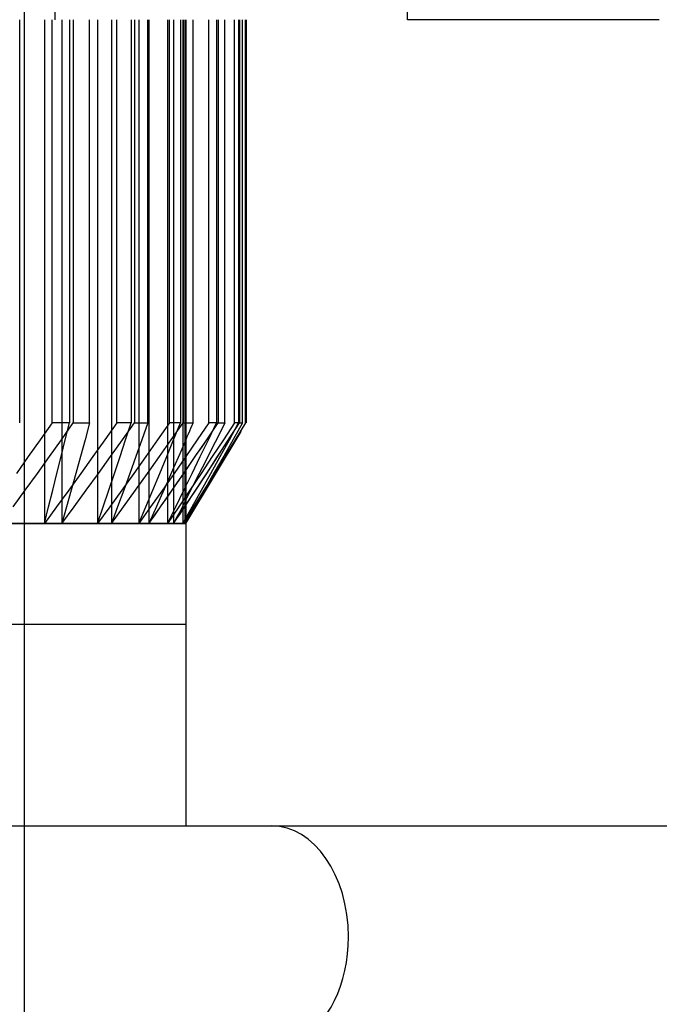
# Model space of a CAD drawing. Units: millimetres. Extents: x 115 to 343, y -78 to 97.
# Drawn here: x 326 to 329, y 66 to 71 of the extents above; entities that cross this region are included whole.
import ezdxf

# ---------------------------------------------------------------- set-up
doc = ezdxf.new("R2010")
doc.units = ezdxf.units.MM
doc.layers.add('MAIN-1', color=7, linetype='Continuous')
doc.layers.add('MAIN-2', color=7, linetype='Continuous')

msp = doc.modelspace()

# ---------------------------------------------------------------- linework, layer by layer
at = {"layer": 'MAIN-1'}
for p, q in [((328.0828, 70.9429), (328.0828, 82.9429)), ((326.9828, 70.9429), (326.9828, 66.9429)), ((327.019, 68.9429), (327.019, 70.9429)), ((327.1439, 70.9429), (327.1439, 68.9429)), ((327.1766, 68.9429), (327.1766, 70.9429)), ((327.249, 70.9429), (327.249, 68.9429)), ((327.2641, 68.9429), (327.2641, 70.9429)), ((327.2828, 70.9429), (327.2828, 68.9429)), ((329.3328, 70.9429), (328.0828, 70.9429)), ((326.9828, 68.9429), (327.019, 68.9429)), ((327.013, 68.9289), (327.007, 68.9149)), ((327.019, 68.9429), (327.013, 68.9289)), ((327.1171, 68.9034), (327.1439, 68.9429)), ((327.1439, 68.9429), (327.1766, 68.9429)), ((327.1765, 68.9429), (327.1445, 68.8789)), ((327.2049, 68.8745), (327.249, 68.9429)), ((327.2641, 68.9429), (327.2176, 68.8603)), ((327.249, 68.9429), (327.2641, 68.9429)), ((326.9828, 68.4429), (327.2575, 68.9006)), ((326.9949, 68.887), (326.9889, 68.873)), ((327.0009, 68.901), (326.9949, 68.887)), ((327.007, 68.9149), (327.0009, 68.901)), ((327.0903, 68.8639), (327.1171, 68.9034)), ((327.1445, 68.8789), (327.1123, 68.815)), ((327.2121, 68.8252), (327.2576, 68.9008)), ((326.9889, 68.873), (326.9828, 68.8591)), ((327.0635, 68.8245), (327.0903, 68.8639)), ((327.1607, 68.8062), (327.2049, 68.8745)), ((327.2176, 68.8603), (327.171, 68.7779)), ((327.0097, 68.7458), (327.0367, 68.7851)), ((327.0367, 68.7851), (327.0635, 68.8245)), ((327.1123, 68.815), (327.0801, 68.7512)), ((327.1165, 68.738), (327.1607, 68.8062)), ((327.1666, 68.7498), (327.2121, 68.8252)), ((326.9828, 68.7064), (327.0097, 68.7458)), ((327.0801, 68.7512), (327.0478, 68.6874)), ((327.0721, 68.67), (327.1165, 68.738)), ((327.1209, 68.6745), (327.1666, 68.7498)), ((327.171, 68.7779), (327.1242, 68.6957)), ((327.0478, 68.6874), (327.0153, 68.6238)), ((327.1242, 68.6957), (327.0772, 68.6135)), ((327.0275, 68.602), (327.0721, 68.67)), ((327.075, 68.5993), (327.1209, 68.6745)), ((327.0153, 68.6238), (326.9828, 68.5602)), ((326.9828, 68.5341), (327.0275, 68.602)), ((327.029, 68.5243), (327.075, 68.5993)), ((327.0772, 68.6135), (327.0301, 68.5316)), ((327.0301, 68.5316), (326.9828, 68.4498)), ((326.9828, 68.4494), (327.029, 68.5243)), ((318.7564, 66.9429), (329.3328, 66.9429)), ((329.3328, 66.9429), (339.7078, 66.9429))]:
    msp.add_line(p, q, dxfattribs=at)
at = {"layer": 'MAIN-2'}
for p, q in [((326.3328, 82.9429), (326.3328, 70.9429)), ((326.3328, 82.9429), (326.3328, 70.9429)), ((326.1828, 61.9429), (326.1828, 71.9429)), ((326.1828, 61.9429), (326.1828, 71.9429)), ((326.1828, 61.9429), (326.1828, 71.9429)), ((326.1828, 61.9429), (326.1828, 71.9429)), ((326.1828, 61.9429), (326.1828, 71.9429)), ((326.1828, 61.9429), (326.1828, 71.9429)), ((326.1828, 61.9429), (326.1828, 71.9429)), ((326.1828, 61.9429), (326.1828, 71.9429)), ((326.1587, 68.9429), (326.1587, 70.9429)), ((326.1587, 68.9429), (326.1587, 70.9429)), ((326.1587, 68.9429), (326.1587, 70.9429)), ((326.2813, 70.9429), (326.2813, 68.4429)), ((326.2813, 70.9429), (326.2813, 68.4429)), ((326.2813, 70.9429), (326.2813, 68.4429)), ((326.3197, 68.9429), (326.3197, 70.9429)), ((326.3197, 68.9429), (326.3197, 70.9429)), ((326.3197, 68.9429), (326.3197, 70.9429)), ((326.3685, 70.9429), (326.3685, 68.4429)), ((326.3685, 70.9429), (326.3685, 68.4429)), ((326.3685, 70.9429), (326.3685, 68.4429)), ((326.4051, 70.9429), (326.4051, 68.9429)), ((326.4051, 70.9429), (326.4051, 68.9429)), ((326.4051, 70.9429), (326.4051, 68.9429)), ((326.4247, 70.9429), (326.4247, 68.9429)), ((326.4247, 70.9429), (326.4247, 68.9429)), ((326.4247, 70.9429), (326.4247, 68.9429)), ((326.5057, 68.9429), (326.5057, 70.9429)), ((326.5057, 68.9429), (326.5057, 70.9429)), ((326.5057, 68.9429), (326.5057, 70.9429)), ((326.5452, 70.9429), (326.5452, 68.4429)), ((326.5452, 70.9429), (326.5452, 68.4429)), ((326.5452, 70.9429), (326.5452, 68.4429)), ((326.6146, 70.9429), (326.6146, 68.4429)), ((326.6146, 70.9429), (326.6146, 68.4429)), ((326.6146, 70.9429), (326.6146, 68.4429)), ((326.6414, 68.9429), (326.6414, 70.9429)), ((326.6414, 68.9429), (326.6414, 70.9429)), ((326.6414, 68.9429), (326.6414, 70.9429)), ((326.712, 70.9429), (326.712, 68.9429)), ((326.712, 70.9429), (326.712, 68.9429)), ((326.712, 70.9429), (326.712, 68.9429)), ((326.7282, 70.9429), (326.7282, 68.9429)), ((326.7282, 70.9429), (326.7282, 68.9429)), ((326.7282, 70.9429), (326.7282, 68.9429)), ((326.7499, 70.9429), (326.7499, 68.4429)), ((326.7499, 70.9429), (326.7499, 68.4429)), ((326.7499, 70.9429), (326.7499, 68.4429)), ((326.7941, 68.9429), (326.7941, 70.9429)), ((326.7941, 68.9429), (326.7941, 70.9429)), ((326.7941, 68.9429), (326.7941, 70.9429)), ((326.8003, 70.9429), (326.8003, 68.4429)), ((326.8003, 70.9429), (326.8003, 68.4429)), ((326.8003, 70.9429), (326.8003, 68.4429)), ((326.8918, 70.9429), (326.8918, 68.4429)), ((326.8918, 70.9429), (326.8918, 68.4429)), ((326.8918, 70.9429), (326.8918, 68.4429)), ((326.9021, 68.9429), (326.9021, 70.9429)), ((326.9021, 68.9429), (326.9021, 70.9429)), ((326.9021, 68.9429), (326.9021, 70.9429)), ((326.9224, 70.9429), (326.9224, 68.4429)), ((326.9224, 70.9429), (326.9224, 68.4429)), ((326.9224, 70.9429), (326.9224, 68.4429)), ((326.9569, 70.9429), (326.9569, 68.9429)), ((326.9569, 70.9429), (326.9569, 68.9429)), ((326.9569, 70.9429), (326.9569, 68.9429)), ((326.9686, 70.9429), (326.9686, 68.4429)), ((326.9686, 70.9429), (326.9686, 68.4429)), ((326.9686, 70.9429), (326.9686, 68.4429)), ((326.9693, 70.9429), (326.9693, 68.9429)), ((326.9693, 70.9429), (326.9693, 68.9429)), ((326.9693, 70.9429), (326.9693, 68.9429)), ((326.9788, 70.9429), (326.9788, 68.4429)), ((326.9788, 70.9429), (326.9788, 68.4429)), ((326.9788, 70.9429), (326.9788, 68.4429)), ((327.0975, 68.9429), (327.0975, 70.9429)), ((327.0975, 68.9429), (327.0975, 70.9429)), ((327.0975, 68.9429), (327.0975, 70.9429)), ((327.1355, 70.9429), (327.1355, 68.9429)), ((327.1439, 70.9429), (327.1439, 68.9429)), ((327.1439, 70.9429), (327.1439, 68.9429)), ((327.2242, 68.9429), (327.2242, 70.9429)), ((327.2242, 68.9429), (327.2242, 70.9429)), ((327.2242, 68.9429), (327.2242, 70.9429)), ((327.2448, 70.9429), (327.2448, 68.9429)), ((327.249, 70.9429), (327.249, 68.9429)), ((327.249, 70.9429), (327.249, 68.9429)), ((327.28, 68.9429), (327.28, 70.9429)), ((327.28, 68.9429), (327.28, 70.9429)), ((327.28, 68.9429), (327.28, 70.9429)), ((326.3197, 68.9429), (326.2607, 68.8592)), ((326.3197, 68.9429), (326.2607, 68.8592)), ((326.3197, 68.9429), (326.2607, 68.8592)), ((326.4051, 68.9429), (326.3197, 68.9429)), ((326.4051, 68.9429), (326.3197, 68.9429)), ((326.4051, 68.9429), (326.3197, 68.9429)), ((326.3655, 68.8592), (326.4247, 68.9429)), ((326.3655, 68.8592), (326.4247, 68.9429)), ((326.3655, 68.8592), (326.4247, 68.9429)), ((326.3846, 68.8592), (326.4051, 68.9429)), ((326.3846, 68.8592), (326.4051, 68.9429)), ((326.3846, 68.8592), (326.4051, 68.9429)), ((326.4247, 68.9429), (326.5057, 68.9429)), ((326.4247, 68.9429), (326.5057, 68.9429)), ((326.4247, 68.9429), (326.5057, 68.9429)), ((326.5057, 68.9429), (326.483, 68.8592)), ((326.5057, 68.9429), (326.483, 68.8592)), ((326.5057, 68.9429), (326.483, 68.8592)), ((326.6414, 68.9429), (326.5819, 68.8592)), ((326.6414, 68.9429), (326.5819, 68.8592)), ((326.6414, 68.9429), (326.5819, 68.8592)), ((326.712, 68.9429), (326.6414, 68.9429)), ((326.712, 68.9429), (326.6414, 68.9429)), ((326.712, 68.9429), (326.6414, 68.9429)), ((326.6688, 68.8592), (326.7282, 68.9429)), ((326.6688, 68.8592), (326.7282, 68.9429)), ((326.6688, 68.8592), (326.7282, 68.9429)), ((326.6845, 68.8592), (326.712, 68.9429)), ((326.6845, 68.8592), (326.712, 68.9429)), ((326.6845, 68.8592), (326.712, 68.9429)), ((326.7282, 68.9429), (326.7941, 68.9429)), ((326.7282, 68.9429), (326.7941, 68.9429)), ((326.7282, 68.9429), (326.7941, 68.9429)), ((326.7941, 68.9429), (326.7644, 68.8592)), ((326.7941, 68.9429), (326.7644, 68.8592)), ((326.7941, 68.9429), (326.7644, 68.8592)), ((326.9021, 68.9429), (326.8431, 68.8592)), ((326.9021, 68.9429), (326.8431, 68.8592)), ((326.9021, 68.9429), (326.8431, 68.8592)), ((326.9569, 68.9429), (326.9021, 68.9429)), ((326.9569, 68.9429), (326.9021, 68.9429)), ((326.9569, 68.9429), (326.9021, 68.9429)), ((326.9107, 68.8592), (326.9693, 68.9429)), ((326.9107, 68.8592), (326.9693, 68.9429)), ((326.9107, 68.8592), (326.9693, 68.9429)), ((326.9227, 68.8592), (326.9569, 68.9429)), ((326.9227, 68.8592), (326.9569, 68.9429)), ((326.9227, 68.8592), (326.9569, 68.9429)), ((326.9693, 68.9429), (326.9828, 68.9429)), ((326.9693, 68.9429), (327.019, 68.9429)), ((326.9693, 68.9429), (327.019, 68.9429)), ((327.0975, 68.9429), (327.0401, 68.8592)), ((327.0975, 68.9429), (327.0401, 68.8592)), ((327.0975, 68.9429), (327.0401, 68.8592)), ((327.0871, 68.8592), (327.1439, 68.9429)), ((327.0871, 68.8592), (327.1439, 68.9429)), ((327.0952, 68.8592), (327.1355, 68.9429)), ((327.1355, 68.9429), (327.0975, 68.9429)), ((327.1355, 68.9429), (327.0975, 68.9429)), ((327.1355, 68.9429), (327.0975, 68.9429)), ((327.1439, 68.9429), (327.1766, 68.9429)), ((327.1439, 68.9429), (327.1766, 68.9429)), ((327.2242, 68.9429), (327.1693, 68.8592)), ((327.2242, 68.9429), (327.1693, 68.8592)), ((327.2242, 68.9429), (327.1693, 68.8592)), ((327.195, 68.8592), (327.249, 68.9429)), ((327.195, 68.8592), (327.249, 68.9429)), ((327.1991, 68.8592), (327.2448, 68.9429)), ((327.2448, 68.9429), (327.2242, 68.9429)), ((327.2448, 68.9429), (327.2242, 68.9429)), ((327.2448, 68.9429), (327.2242, 68.9429)), ((327.2801, 68.9429), (327.2286, 68.8592)), ((327.2801, 68.9429), (327.2286, 68.8592)), ((327.2801, 68.9429), (327.2286, 68.8592)), ((327.249, 68.9429), (327.2641, 68.9429)), ((327.249, 68.9429), (327.2641, 68.9429)), ((327.2828, 68.9429), (327.28, 68.9429)), ((327.2828, 68.9429), (327.28, 68.9429)), ((327.2828, 68.9429), (327.28, 68.9429)), ((327.2115, 68.8242), (327.2576, 68.9008)), ((327.2115, 68.8242), (327.2576, 68.9008)), ((326.2607, 68.8592), (326.2016, 68.7756)), ((326.2607, 68.8592), (326.2016, 68.7756)), ((326.2607, 68.8592), (326.2016, 68.7756)), ((326.306, 68.7756), (326.3655, 68.8592)), ((326.306, 68.7756), (326.3655, 68.8592)), ((326.306, 68.7756), (326.3655, 68.8592)), ((326.3641, 68.7756), (326.3846, 68.8592)), ((326.3641, 68.7756), (326.3846, 68.8592)), ((326.3641, 68.7756), (326.3846, 68.8592)), ((326.483, 68.8592), (326.4603, 68.7756)), ((326.483, 68.8592), (326.4603, 68.7756)), ((326.483, 68.8592), (326.4603, 68.7756)), ((326.5819, 68.8592), (326.5222, 68.7756)), ((326.5819, 68.8592), (326.5222, 68.7756)), ((326.5819, 68.8592), (326.5222, 68.7756)), ((326.6091, 68.7756), (326.6688, 68.8592)), ((326.6091, 68.7756), (326.6688, 68.8592)), ((326.6091, 68.7756), (326.6688, 68.8592)), ((326.6568, 68.7756), (326.6845, 68.8592)), ((326.6568, 68.7756), (326.6845, 68.8592)), ((326.6568, 68.7756), (326.6845, 68.8592)), ((326.7644, 68.8592), (326.7347, 68.7756)), ((326.7644, 68.8592), (326.7347, 68.7756)), ((326.7644, 68.8592), (326.7347, 68.7756)), ((326.8431, 68.8592), (326.784, 68.7756)), ((326.8431, 68.8592), (326.784, 68.7756)), ((326.8431, 68.8592), (326.784, 68.7756)), ((326.8519, 68.7756), (326.9107, 68.8592)), ((326.8519, 68.7756), (326.9107, 68.8592)), ((326.8519, 68.7756), (326.9107, 68.8592)), ((326.8884, 68.7756), (326.9227, 68.8592)), ((326.8884, 68.7756), (326.9227, 68.8592)), ((326.8884, 68.7756), (326.9227, 68.8592)), ((326.9828, 68.8591), (326.9526, 68.7895)), ((327.0401, 68.8592), (326.9825, 68.7756)), ((327.0401, 68.8592), (326.9825, 68.7756)), ((327.0401, 68.8592), (326.9825, 68.7756)), ((327.0302, 68.7756), (327.0871, 68.8592)), ((327.0302, 68.7756), (327.0871, 68.8592)), ((327.0548, 68.7756), (327.0952, 68.8592)), ((327.1693, 68.8592), (327.1142, 68.7756)), ((327.1693, 68.8592), (327.1142, 68.7756)), ((327.1693, 68.8592), (327.1142, 68.7756)), ((327.1409, 68.7756), (327.195, 68.8592)), ((327.1409, 68.7756), (327.195, 68.8592)), ((327.1534, 68.7756), (327.1991, 68.8592)), ((327.2286, 68.8592), (327.1769, 68.7756)), ((327.2286, 68.8592), (327.1769, 68.7756)), ((327.2286, 68.8592), (327.1769, 68.7756)), ((326.9526, 68.7895), (326.9224, 68.7199)), ((327.1653, 68.7476), (327.2115, 68.8242)), ((327.1653, 68.7476), (327.2115, 68.8242)), ((326.2016, 68.7756), (326.1422, 68.6922)), ((326.2016, 68.7756), (326.1422, 68.6922)), ((326.2016, 68.7756), (326.1422, 68.6922)), ((326.2464, 68.6922), (326.306, 68.7756)), ((326.2464, 68.6922), (326.306, 68.7756)), ((326.2464, 68.6922), (326.306, 68.7756)), ((326.3435, 68.6922), (326.3641, 68.7756)), ((326.3435, 68.6922), (326.3641, 68.7756)), ((326.3435, 68.6922), (326.3641, 68.7756)), ((326.4603, 68.7756), (326.4374, 68.6922)), ((326.4603, 68.7756), (326.4374, 68.6922)), ((326.4603, 68.7756), (326.4374, 68.6922)), ((326.5222, 68.7756), (326.4623, 68.6922)), ((326.5222, 68.7756), (326.4623, 68.6922)), ((326.5222, 68.7756), (326.4623, 68.6922)), ((326.5493, 68.6922), (326.6091, 68.7756)), ((326.5493, 68.6922), (326.6091, 68.7756)), ((326.5493, 68.6922), (326.6091, 68.7756)), ((326.6291, 68.6922), (326.6568, 68.7756)), ((326.6291, 68.6922), (326.6568, 68.7756)), ((326.6291, 68.6922), (326.6568, 68.7756)), ((326.7347, 68.7756), (326.7048, 68.6922)), ((326.7347, 68.7756), (326.7048, 68.6922)), ((326.7347, 68.7756), (326.7048, 68.6922)), ((326.784, 68.7756), (326.7246, 68.6922)), ((326.784, 68.7756), (326.7246, 68.6922)), ((326.784, 68.7756), (326.7246, 68.6922)), ((326.7929, 68.6922), (326.8519, 68.7756)), ((326.7929, 68.6922), (326.8519, 68.7756)), ((326.7929, 68.6922), (326.8519, 68.7756)), ((326.854, 68.6922), (326.8884, 68.7756)), ((326.854, 68.6922), (326.8884, 68.7756)), ((326.854, 68.6922), (326.8884, 68.7756)), ((326.9825, 68.7756), (326.9246, 68.6922)), ((326.9825, 68.7756), (326.9246, 68.6922)), ((326.9825, 68.7756), (326.9246, 68.6922)), ((326.973, 68.6922), (327.0302, 68.7756)), ((326.973, 68.6922), (327.0302, 68.7756)), ((327.0143, 68.6922), (327.0548, 68.7756)), ((327.1142, 68.7756), (327.0589, 68.6922)), ((327.1142, 68.7756), (327.0589, 68.6922)), ((327.1142, 68.7756), (327.0589, 68.6922)), ((327.0866, 68.6922), (327.1409, 68.7756)), ((327.0866, 68.6922), (327.1409, 68.7756)), ((327.1074, 68.6922), (327.1534, 68.7756)), ((327.1189, 68.6712), (327.1653, 68.7476)), ((327.1189, 68.6712), (327.1653, 68.7476)), ((327.1769, 68.7756), (327.1252, 68.6922)), ((327.1769, 68.7756), (327.1252, 68.6922)), ((327.1769, 68.7756), (327.1252, 68.6922)), ((326.1865, 68.6089), (326.2464, 68.6922)), ((326.1865, 68.6089), (326.2464, 68.6922)), ((326.1865, 68.6089), (326.2464, 68.6922)), ((326.3229, 68.6089), (326.3435, 68.6922)), ((326.3229, 68.6089), (326.3435, 68.6922)), ((326.3229, 68.6089), (326.3435, 68.6922)), ((326.4623, 68.6922), (326.4022, 68.6089)), ((326.4623, 68.6922), (326.4022, 68.6089)), ((326.4623, 68.6922), (326.4022, 68.6089)), ((326.4374, 68.6922), (326.4145, 68.6089)), ((326.4374, 68.6922), (326.4145, 68.6089)), ((326.4374, 68.6922), (326.4145, 68.6089)), ((326.4893, 68.6089), (326.5493, 68.6922)), ((326.4893, 68.6089), (326.5493, 68.6922)), ((326.4893, 68.6089), (326.5493, 68.6922)), ((326.6012, 68.6089), (326.6291, 68.6922)), ((326.6012, 68.6089), (326.6291, 68.6922)), ((326.6012, 68.6089), (326.6291, 68.6922)), ((326.7246, 68.6922), (326.6651, 68.6089)), ((326.7246, 68.6922), (326.6651, 68.6089)), ((326.7246, 68.6922), (326.6651, 68.6089)), ((326.7048, 68.6922), (326.6749, 68.6089)), ((326.7048, 68.6922), (326.6749, 68.6089)), ((326.7048, 68.6922), (326.6749, 68.6089)), ((326.7337, 68.6089), (326.7929, 68.6922)), ((326.7337, 68.6089), (326.7929, 68.6922)), ((326.7337, 68.6089), (326.7929, 68.6922)), ((326.8194, 68.6089), (326.854, 68.6922)), ((326.8194, 68.6089), (326.854, 68.6922)), ((326.8194, 68.6089), (326.854, 68.6922)), ((326.9246, 68.6922), (326.8666, 68.6089)), ((326.9246, 68.6922), (326.8666, 68.6089)), ((326.9246, 68.6922), (326.8666, 68.6089)), ((326.9224, 68.7199), (326.892, 68.6505)), ((326.9156, 68.6089), (326.973, 68.6922)), ((326.9156, 68.6089), (326.973, 68.6922)), ((326.9525, 68.6624), (326.9828, 68.7064)), ((326.9736, 68.6089), (327.0143, 68.6922)), ((327.0589, 68.6922), (327.0034, 68.6089)), ((327.0589, 68.6922), (327.0034, 68.6089)), ((327.0589, 68.6922), (327.0034, 68.6089)), ((327.032, 68.6089), (327.0866, 68.6922)), ((327.032, 68.6089), (327.0866, 68.6922)), ((327.0613, 68.6089), (327.1074, 68.6922)), ((327.1252, 68.6922), (327.0732, 68.6089)), ((327.1252, 68.6922), (327.0732, 68.6089)), ((327.1252, 68.6922), (327.0732, 68.6089)), ((326.892, 68.6505), (326.8615, 68.5812)), ((326.9222, 68.6184), (326.9525, 68.6624)), ((327.0724, 68.595), (327.1189, 68.6712)), ((327.0724, 68.595), (327.1189, 68.6712)), ((326.1264, 68.5258), (326.1865, 68.6089)), ((326.1264, 68.5258), (326.1865, 68.6089)), ((326.1264, 68.5258), (326.1865, 68.6089)), ((326.3022, 68.5258), (326.3229, 68.6089)), ((326.3022, 68.5258), (326.3229, 68.6089)), ((326.3022, 68.5258), (326.3229, 68.6089)), ((326.4022, 68.6089), (326.3419, 68.5258)), ((326.4022, 68.6089), (326.3419, 68.5258)), ((326.4022, 68.6089), (326.3419, 68.5258)), ((326.4145, 68.6089), (326.3915, 68.5258)), ((326.4145, 68.6089), (326.3915, 68.5258)), ((326.4145, 68.6089), (326.3915, 68.5258)), ((326.429, 68.5258), (326.4893, 68.6089)), ((326.429, 68.5258), (326.4893, 68.6089)), ((326.429, 68.5258), (326.4893, 68.6089)), ((326.5733, 68.5258), (326.6012, 68.6089)), ((326.5733, 68.5258), (326.6012, 68.6089)), ((326.5733, 68.5258), (326.6012, 68.6089)), ((326.6651, 68.6089), (326.6053, 68.5258)), ((326.6651, 68.6089), (326.6053, 68.5258)), ((326.6651, 68.6089), (326.6053, 68.5258)), ((326.6749, 68.6089), (326.6448, 68.5258)), ((326.6749, 68.6089), (326.6448, 68.5258)), ((326.6749, 68.6089), (326.6448, 68.5258)), ((326.6743, 68.5258), (326.7337, 68.6089)), ((326.6743, 68.5258), (326.7337, 68.6089)), ((326.6743, 68.5258), (326.7337, 68.6089)), ((326.7847, 68.5258), (326.8194, 68.6089)), ((326.7847, 68.5258), (326.8194, 68.6089)), ((326.7847, 68.5258), (326.8194, 68.6089)), ((326.8666, 68.6089), (326.8084, 68.5258)), ((326.8666, 68.6089), (326.8084, 68.5258)), ((326.8666, 68.6089), (326.8084, 68.5258)), ((326.8581, 68.5258), (326.9156, 68.6089)), ((326.8581, 68.5258), (326.9156, 68.6089)), ((326.8918, 68.5745), (326.9222, 68.6184)), ((326.9328, 68.5258), (326.9736, 68.6089)), ((327.0034, 68.6089), (326.9477, 68.5258)), ((327.0034, 68.6089), (326.9477, 68.5258)), ((327.0034, 68.6089), (326.9477, 68.5258)), ((326.9773, 68.5258), (327.032, 68.6089)), ((326.9773, 68.5258), (327.032, 68.6089)), ((327.015, 68.5258), (327.0613, 68.6089)), ((327.0732, 68.6089), (327.021, 68.5258)), ((327.0732, 68.6089), (327.021, 68.5258)), ((327.0732, 68.6089), (327.021, 68.5258)), ((327.0257, 68.5189), (327.0724, 68.595)), ((327.0257, 68.5189), (327.0724, 68.595)), ((326.8615, 68.5812), (326.831, 68.512)), ((326.8614, 68.5306), (326.8918, 68.5745)), ((326.9728, 68.5407), (326.9627, 68.5211)), ((326.9828, 68.5602), (326.9728, 68.5407)), ((326.2813, 68.4429), (326.3022, 68.5258)), ((326.3419, 68.5258), (326.2813, 68.4429)), ((326.2813, 68.4429), (326.3022, 68.5258)), ((326.3419, 68.5258), (326.2813, 68.4429)), ((326.2813, 68.4429), (326.3022, 68.5258)), ((326.3419, 68.5258), (326.2813, 68.4429)), ((326.3915, 68.5258), (326.3685, 68.4429)), ((326.3685, 68.4429), (326.429, 68.5258)), ((326.3915, 68.5258), (326.3685, 68.4429)), ((326.3685, 68.4429), (326.429, 68.5258)), ((326.3915, 68.5258), (326.3685, 68.4429)), ((326.3685, 68.4429), (326.429, 68.5258)), ((326.6053, 68.5258), (326.5452, 68.4429)), ((326.5452, 68.4429), (326.5733, 68.5258)), ((326.6053, 68.5258), (326.5452, 68.4429)), ((326.5452, 68.4429), (326.5733, 68.5258)), ((326.6053, 68.5258), (326.5452, 68.4429)), ((326.5452, 68.4429), (326.5733, 68.5258)), ((326.6146, 68.4429), (326.6743, 68.5258)), ((326.6448, 68.5258), (326.6146, 68.4429)), ((326.6146, 68.4429), (326.6743, 68.5258)), ((326.6448, 68.5258), (326.6146, 68.4429)), ((326.6146, 68.4429), (326.6743, 68.5258)), ((326.6448, 68.5258), (326.6146, 68.4429)), ((326.7499, 68.4429), (326.7847, 68.5258)), ((326.8084, 68.5258), (326.7499, 68.4429)), ((326.7499, 68.4429), (326.7847, 68.5258)), ((326.8084, 68.5258), (326.7499, 68.4429)), ((326.7499, 68.4429), (326.7847, 68.5258)), ((326.8084, 68.5258), (326.7499, 68.4429)), ((326.8003, 68.4429), (326.8581, 68.5258)), ((326.8003, 68.4429), (326.8581, 68.5258)), ((326.831, 68.512), (326.8003, 68.4429)), ((326.8309, 68.4867), (326.8614, 68.5306)), ((326.9477, 68.5258), (326.8918, 68.4429)), ((326.8918, 68.4429), (326.9328, 68.5258)), ((326.9477, 68.5258), (326.8918, 68.4429)), ((326.9477, 68.5258), (326.8918, 68.4429)), ((326.9224, 68.4429), (326.9773, 68.5258)), ((326.9224, 68.4429), (326.9773, 68.5258)), ((326.9527, 68.5015), (326.9426, 68.482)), ((326.9426, 68.4733), (326.9526, 68.4885)), ((326.9526, 68.4885), (326.9627, 68.5037)), ((326.9627, 68.5211), (326.9527, 68.5015)), ((326.9627, 68.5037), (326.9727, 68.5189)), ((326.9686, 68.4429), (327.015, 68.5258)), ((327.021, 68.5258), (326.9686, 68.4429)), ((327.021, 68.5258), (326.9686, 68.4429)), ((327.021, 68.5258), (326.9686, 68.4429)), ((326.9727, 68.5189), (326.9828, 68.5341)), ((326.9788, 68.4429), (327.0257, 68.5189)), ((326.9788, 68.4429), (327.0257, 68.5189)), ((325.9627, 68.4429), (326.2813, 68.4429)), ((325.9627, 68.4429), (326.2813, 68.4429)), ((325.9627, 68.4429), (326.2813, 68.4429)), ((326.3685, 68.4429), (326.0661, 68.4429)), ((326.3685, 68.4429), (326.0661, 68.4429)), ((326.3685, 68.4429), (326.0661, 68.4429)), ((326.2813, 68.4429), (326.5452, 68.4429)), ((326.2813, 68.4429), (326.5452, 68.4429)), ((326.2813, 68.4429), (326.5452, 68.4429)), ((326.6146, 68.4429), (326.3685, 68.4429)), ((326.6146, 68.4429), (326.3685, 68.4429)), ((326.6146, 68.4429), (326.3685, 68.4429)), ((326.5452, 68.4429), (326.7499, 68.4429)), ((326.5452, 68.4429), (326.7499, 68.4429)), ((326.5452, 68.4429), (326.7499, 68.4429)), ((326.8003, 68.4429), (326.6146, 68.4429)), ((326.8003, 68.4429), (326.6146, 68.4429)), ((326.8003, 68.4429), (326.6146, 68.4429)), ((326.7499, 68.4429), (326.8918, 68.4429)), ((326.7499, 68.4429), (326.8918, 68.4429)), ((326.7499, 68.4429), (326.8918, 68.4429)), ((326.8003, 68.4429), (326.8309, 68.4867)), ((326.9224, 68.4429), (326.8003, 68.4429)), ((326.9224, 68.4429), (326.8003, 68.4429)), ((326.9224, 68.4429), (326.8003, 68.4429)), ((326.8918, 68.4429), (326.9686, 68.4429)), ((326.8918, 68.4429), (326.9686, 68.4429)), ((326.8918, 68.4429), (326.9686, 68.4429)), ((326.9325, 68.4624), (326.9224, 68.4429)), ((326.9224, 68.4429), (326.9325, 68.4581)), ((326.9788, 68.4429), (326.9224, 68.4429)), ((326.9788, 68.4429), (326.9224, 68.4429)), ((326.9788, 68.4429), (326.9224, 68.4429)), ((326.9426, 68.482), (326.9325, 68.4624)), ((326.9325, 68.4581), (326.9426, 68.4733)), ((326.9686, 68.4429), (326.9828, 68.4429)), ((326.9686, 68.4429), (326.9828, 68.4429)), ((326.9686, 68.4429), (326.9828, 68.4429)), ((326.9828, 67.9429), (322.9061, 67.9429))]:
    msp.add_line(p, q, dxfattribs=at)
for start_param, end_param in [(-1.570796, 0), (-1.570796, 0), (-2.792527, -1.570796), (-2.792527, -1.570796)]:
    msp.add_ellipse((327.4093, 66.3929), major_axis=(0, 0.55), ratio=0.692236, start_param=start_param, end_param=end_param, dxfattribs=at)

doc.saveas('drawing.dxf')
